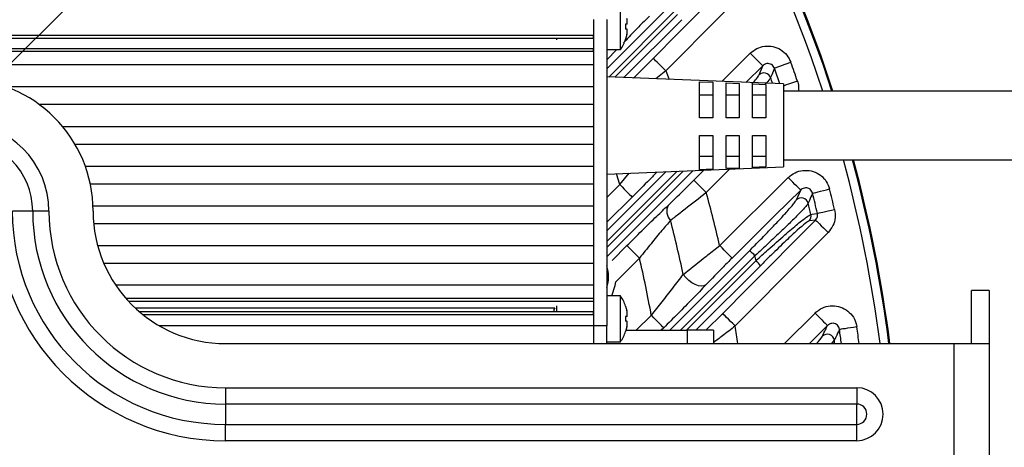
# Model space of a CAD drawing. Extents: x 25 to 435, y 25 to 312.
# Drawn here: x 211 to 233, y 128 to 138 of the extents above; entities that cross this region are included whole.
import ezdxf

# ---------------------------------------------------------------- set-up
doc = ezdxf.new("R2010")
doc.units = 0
doc.header["$LTSCALE"] = 5
doc.header["$PDSIZE"] = -1
doc.linetypes.add('CENTERX2', pattern=[20.32, 12.7, -2.54, 2.54, -2.54])
doc.linetypes.add('SLD-実線', pattern=[0])
doc.layers.get('0').update_dxf_attribs({"linetype": 'CONTINUOUS'})
doc.layers.get('DEFPOINTS').update_dxf_attribs({"linetype": 'CONTINUOUS'})
doc.layers.add('中心線', color=7, linetype='SLD-実線')
doc.layers.add('寸法', color=7, linetype='SLD-実線')
doc.styles.add('SLDTEXTSTYLE1', font='MS UI Gothic.ttf')
doc.dimstyles.new('承認図5', dxfattribs={"dimtxt": 2.5, "dimasz": 2, "dimexe": 0, "dimexo": 0.0625, "dimgap": 0.5, "dimtad": 1, "dimdec": 0, "dimlfac": 5, "dimrnd": 1e-09, "dimzin": 12, "dimtxsty": 'SLDTEXTSTYLE1', "dimblk1": 'OPEN30', "dimblk2": 'OPEN30', "dimsah": 1, "dimcen": 0.1, "dimclrd": 256, "dimclre": 256, "dimclrt": 256, "dimazin": 3, "dimtfac": 1, "dimtdec": 0, "dimtmove": 0, "dimatfit": 3, "dimtolj": 1, "dimtzin": 12})

# ---------------------------------------------------------------- blocks, each defined once
blk = doc.blocks.new('SW_CENTERMARKSYMBOL_5')
at = {"color": 0, "linetype": 'CENTERX2'}
for p, q in [((0, 5), (0, 10)), ((0, 0), (0, 2.5)), ((-5, 0), (-10, 0)), ((0, 0), (-2.5, 0)), ((0, 0), (0, -2.5)), ((0, 0), (2.5, 0)), ((5, 0), (10, 0)), ((0, -5), (0, -10))]:
    blk.add_line(p, q, dxfattribs=at)
blk = doc.blocks.new('_OPEN30')
at = {"color": 0, "linetype": 'BYBLOCK'}
for p, q in [((-1, 0.267949), (0, 0)), ((0, 0), (-1, -0.267949)), ((0, 0), (-1, 0))]:
    blk.add_line(p, q, dxfattribs=at)
blk = doc.blocks.new('*D81')
at = {"layer": 'DEFPOINTS', "color": 0}
for p in [(208.477, 127.417), (211.051, 125.876)]:
    blk.add_point(p, dxfattribs=at)
at = {"layer": '寸法'}
for p, q in [((206.761, 128.444), (205.046, 129.472)), ((208.477, 127.417), (211.051, 125.876)), ((238.396, 109.503), (212.767, 124.848))]:
    blk.add_line(p, q, dxfattribs=at)
at = {"layer": '寸法', "xscale": 2, "yscale": 2, "zscale": 2}
for p, rotation in [((208.477, 127.417), 329.0889897314919), ((211.051, 125.876), 149.0889897314919)]:
    blk.add_blockref('_OPEN30', p, dxfattribs=dict(at, rotation=rotation))
at = {"layer": '寸法', "insert": (235.124, 113.502), "char_height": 2.5, "attachment_point": 5, "rotation": 329.089, "style": 'SLDTEXTSTYLE1'}
blk.add_mtext('\\A1;3-∅15', dxfattribs=at)
blk = doc.blocks.new('*D84')
at = {"layer": 'DEFPOINTS', "color": 0}
for p in [(227.79, 153.894), (205.386, 133.045), (206.164, 132.268)]:
    blk.add_point(p, dxfattribs=at)
at = {"layer": '寸法'}
for p, q in [((225.598, 156.086), (224.183, 157.5)), ((205.43, 133.09), (227.012, 154.671)), ((227.012, 154.671), (227.79, 153.894)), ((206.208, 132.312), (227.79, 153.894)), ((229.204, 152.479), (243.72, 137.964))]:
    blk.add_line(p, q, dxfattribs=at)
at = {"layer": '寸法', "xscale": 2, "yscale": 2, "zscale": 2}
for p, rotation in [((227.012, 154.671), 315.0000042834599), ((227.79, 153.894), 135.0000042834599)]:
    blk.add_blockref('_OPEN30', p, dxfattribs=dict(at, rotation=rotation))
at = {"layer": '寸法', "insert": (238.406, 145.752), "char_height": 2.5, "attachment_point": 5, "rotation": 315, "style": 'SLDTEXTSTYLE1'}
blk.add_mtext('\\A1;4-5.5×11.5', dxfattribs=at)

msp = doc.modelspace()

# ---------------------------------------------------------------- linework, layer by layer
for p, q in [((224.713, 137.826), (224.713, 138.346)), ((224.404, 136.873), (225.835, 138.303)), ((225.961, 138.196), (224.45, 136.684)), ((224.581, 136.679), (226.003, 138.101)), ((224.104, 137.986), (224.104, 136.466)), ((224.404, 137.986), (224.404, 131.046)), ((226.102, 137.982), (224.79, 136.671)), ((224.858, 137.882), (224.828, 137.882)), ((224.828, 137.882), (224.83, 137.826)), ((224.713, 137.306), (224.713, 137.826)), ((224.83, 137.826), (224.828, 137.77)), ((224.858, 137.77), (224.828, 137.77)), ((224.858, 137.647), (224.828, 137.541)), ((224.104, 137.626), (175.424, 137.626)), ((175.424, 137.566), (224.104, 137.566)), ((223.261, 137.566), (223.261, 137.526)), ((224.104, 137.566), (224.104, 137.626)), ((224.838, 137.52), (224.778, 137.458)), ((224.838, 137.52), (224.817, 137.506)), ((224.104, 137.326), (175.424, 137.326)), ((175.424, 137.266), (224.104, 137.266)), ((224.104, 137.266), (224.104, 137.326)), ((224.404, 137.306), (224.713, 137.306)), ((224.632, 137.306), (224.404, 137.07)), ((227.008, 136.582), (227.654, 137.223)), ((175.424, 136.966), (224.104, 136.966)), ((224.104, 136.966), (224.104, 136.466)), ((225.739, 136.824), (225.515, 136.642)), ((227.935, 136.939), (227.553, 136.56)), ((227.852, 136.731), (227.935, 136.939)), ((228.404, 136.526), (224.404, 136.686)), ((226.504, 135.759), (226.504, 136.577)), ((226.504, 136.577), (226.804, 136.564)), ((226.804, 136.564), (226.804, 135.76)), ((227.104, 135.76), (227.104, 136.552)), ((227.104, 136.552), (227.404, 136.54)), ((227.404, 136.54), (227.404, 135.76)), ((227.704, 135.761), (227.704, 136.528)), ((227.704, 136.528), (228.004, 136.515)), ((210.788, 136.466), (224.104, 136.466)), ((224.104, 136.466), (224.104, 136.066)), ((228.004, 136.515), (228.004, 135.761)), ((228.404, 136.526), (228.404, 135.561)), ((241.724, 136.366), (228.404, 136.366)), ((226.804, 136.273), (226.504, 136.273)), ((227.404, 136.273), (227.104, 136.273)), ((228.004, 136.273), (227.704, 136.273)), ((211.538, 136.066), (224.104, 136.066)), ((224.104, 136.066), (224.104, 135.566)), ((226.504, 135.768), (226.804, 135.768)), ((226.804, 135.76), (226.504, 135.759)), ((227.104, 135.768), (227.404, 135.768)), ((227.404, 135.76), (227.104, 135.76)), ((227.704, 135.768), (228.004, 135.768)), ((228.004, 135.761), (227.704, 135.761)), ((212.07, 135.566), (224.104, 135.566)), ((224.096, 135.587), (224.104, 135.576)), ((224.104, 135.566), (224.104, 135.166)), ((228.404, 135.561), (228.404, 134.646)), ((226.504, 134.585), (226.504, 135.36)), ((226.504, 135.36), (226.804, 135.36)), ((226.804, 135.36), (226.804, 134.597)), ((227.104, 135.36), (227.404, 135.361)), ((227.104, 134.609), (227.104, 135.36)), ((227.404, 135.361), (227.404, 134.622)), ((227.704, 134.634), (227.704, 135.361)), ((227.704, 135.361), (228.004, 135.361)), ((228.004, 135.361), (228.004, 134.646)), ((212.351, 135.166), (224.104, 135.166)), ((224.104, 135.166), (224.104, 134.666)), ((226.504, 134.888), (226.804, 134.888)), ((227.104, 134.888), (227.404, 134.888)), ((227.704, 134.888), (228.004, 134.888)), ((228.404, 134.806), (241.724, 134.806)), ((212.586, 134.666), (224.104, 134.666)), ((224.104, 134.666), (224.104, 134.266)), ((224.404, 134.486), (228.404, 134.646)), ((226.361, 134.564), (224.404, 132.608)), ((224.404, 132.823), (226.136, 134.555)), ((225.994, 134.55), (224.404, 132.959)), ((224.404, 133.196), (225.748, 134.54)), ((226.373, 134.347), (226.599, 134.574)), ((226.804, 134.597), (226.504, 134.585)), ((227.184, 134.597), (226.657, 134.065)), ((227.404, 134.622), (227.104, 134.609)), ((228.004, 134.646), (227.704, 134.634)), ((224.696, 134.247), (224.906, 134.506)), ((226.96, 132.865), (228.514, 134.406)), ((212.7, 134.266), (224.104, 134.266)), ((224.104, 134.266), (224.104, 133.766)), ((224.404, 133.957), (224.696, 134.247)), ((228.698, 133.9), (228.796, 134.122)), ((211.395, 133.646), (210.934, 133.646)), ((211.764, 133.646), (211.395, 133.646)), ((212.762, 133.766), (224.104, 133.766)), ((224.104, 133.766), (224.104, 133.366)), ((229.132, 133.445), (228.985, 133.423)), ((212.777, 133.366), (224.104, 133.366)), ((224.104, 133.366), (224.104, 132.866)), ((212.868, 132.866), (224.104, 132.866)), ((224.104, 132.866), (224.104, 132.466)), ((224.522, 132.524), (224.86, 132.864)), ((225.831, 130.946), (227.633, 132.748)), ((225.144, 132.583), (224.608, 132.043)), ((227.76, 132.637), (226.07, 130.946)), ((226.206, 130.946), (227.784, 132.525)), ((213.006, 132.466), (224.104, 132.466)), ((224.104, 132.466), (224.104, 131.046)), ((227.883, 132.409), (226.42, 130.946)), ((224.104, 131.966), (213.279, 131.966)), ((224.104, 131.966), (224.104, 131.666)), ((233.064, 131.846), (232.664, 131.846)), ((232.664, 130.646), (232.664, 131.846)), ((233.064, 131.846), (233.064, 130.646)), ((224.104, 131.666), (213.511, 131.666)), ((224.104, 131.665), (224.104, 131.666)), ((224.713, 131.726), (224.404, 131.726)), ((224.713, 131.206), (224.713, 131.726)), ((213.565, 131.606), (224.104, 131.606)), ((213.718, 131.453), (223.228, 131.453)), ((223.226, 131.453), (223.204, 131.42)), ((223.204, 131.42), (223.204, 131.366)), ((223.261, 131.498), (223.261, 131.366)), ((224.828, 131.492), (224.858, 131.386)), ((224.104, 131.366), (213.815, 131.366)), ((213.887, 131.306), (224.104, 131.306)), ((224.104, 131.306), (224.104, 131.366)), ((224.713, 130.686), (224.713, 131.206)), ((224.858, 131.262), (224.828, 131.262)), ((224.828, 131.262), (224.83, 131.206)), ((224.83, 131.206), (224.828, 131.15)), ((225.07, 130.946), (225.412, 131.286)), ((226.647, 130.946), (227.029, 131.325)), ((228.426, 130.646), (229.122, 131.336)), ((224.104, 131.046), (214.268, 131.046)), ((224.404, 131.046), (224.104, 131.046)), ((224.104, 131.046), (224.104, 131.028)), ((224.104, 131.046), (224.104, 131.046)), ((224.104, 131.046), (224.104, 130.646)), ((224.404, 130.646), (224.404, 131.046)), ((224.858, 131.15), (224.828, 131.15)), ((224.858, 131.027), (224.828, 130.921)), ((225.694, 131.002), (225.637, 130.946)), ((229.403, 131.053), (228.993, 130.646)), ((224.835, 130.946), (226.224, 130.946)), ((226.224, 130.946), (226.224, 130.646)), ((226.824, 130.946), (226.224, 130.946)), ((226.824, 130.946), (226.824, 130.646)), ((215.764, 130.646), (232.264, 130.646)), ((224.404, 130.686), (224.713, 130.686)), ((229.557, 130.721), (229.496, 130.646)), ((232.264, 130.646), (232.264, 122.646)), ((232.264, 130.646), (233.064, 130.646)), ((233.064, 130.646), (233.064, 122.646)), ((215.764, 129.646), (230.064, 129.646)), ((215.764, 129.646), (215.764, 129.277)), ((230.064, 129.646), (230.064, 129.277)), ((230.064, 129.277), (215.764, 129.277)), ((215.764, 129.277), (215.764, 128.815)), ((230.064, 128.815), (230.064, 129.277)), ((215.764, 128.446), (215.764, 128.815)), ((215.764, 128.815), (230.064, 128.815)), ((230.064, 128.446), (230.064, 128.815)), ((230.064, 128.446), (215.764, 128.446))]:
    msp.add_line(p, q)
at = {"flags": 128}
for points in [[(225.455, 137.105), (226.018, 137.674), (227.262, 138.93)], [(227.546, 138.649), (226.983, 138.08), (225.739, 136.824)], [(227.654, 137.223), (227.707, 137.169), (227.759, 137.117), (227.806, 137.069), (227.848, 137.027), (227.883, 136.992), (227.91, 136.965), (227.928, 136.947), (227.935, 136.939)], [(225.739, 136.824), (225.685, 136.877), (225.633, 136.929), (225.586, 136.976), (225.543, 137.018), (225.508, 137.053), (225.481, 137.08), (225.463, 137.098), (225.455, 137.105)], [(228.574, 137.017), (228.504, 136.992), (228.437, 136.968), (228.375, 136.945), (228.319, 136.925), (228.273, 136.908), (228.236, 136.895), (228.211, 136.886), (228.199, 136.882)], [(225.739, 136.824), (225.792, 136.688), (225.814, 136.63)], [(228.723, 136.592), (228.653, 136.568), (228.586, 136.545), (228.523, 136.523), (228.468, 136.504), (228.421, 136.488), (228.404, 136.482)], [(224.696, 134.247), (224.65, 134.395), (224.619, 134.495)], [(226.373, 134.347), (226.381, 134.339), (226.399, 134.321), (226.426, 134.294), (226.462, 134.259), (226.504, 134.217), (226.552, 134.17), (226.604, 134.118), (226.657, 134.065)], [(228.796, 134.122), (228.788, 134.13), (228.77, 134.148), (228.743, 134.175), (228.708, 134.21), (228.666, 134.253), (228.619, 134.301), (228.568, 134.352), (228.514, 134.406)], [(224.696, 134.247), (224.749, 134.193), (224.8, 134.141), (224.848, 134.093), (224.89, 134.051), (224.925, 134.016), (224.952, 133.989), (224.969, 133.971), (224.977, 133.963)], [(228.796, 134.122), (228.228, 133.559), (227.241, 132.581)], [(229.064, 134.05), (229.077, 134.054), (229.102, 134.06), (229.14, 134.07), (229.188, 134.082), (229.245, 134.096), (229.31, 134.113), (229.379, 134.13), (229.45, 134.148)], [(224.977, 133.963), (224.409, 133.4), (224.404, 133.395)], [(229.175, 133.595), (229.188, 133.598), (229.214, 133.604), (229.252, 133.613), (229.3, 133.624), (229.357, 133.638), (229.422, 133.653), (229.491, 133.669), (229.563, 133.686)], [(227.029, 131.325), (227.593, 131.893), (229.132, 133.445)], [(229.026, 133.572), (229.054, 133.576), (229.165, 133.593), (229.175, 133.595)], [(229.132, 133.445), (229.14, 133.437), (229.158, 133.42), (229.185, 133.393), (229.22, 133.358), (229.262, 133.316), (229.31, 133.268), (229.362, 133.217), (229.416, 133.164)], [(229.416, 133.164), (228.852, 132.596), (227.313, 131.044)], [(224.86, 132.864), (224.868, 132.856), (224.886, 132.839), (224.913, 132.812), (224.948, 132.777), (224.99, 132.735), (225.038, 132.687), (225.09, 132.636), (225.144, 132.583)], [(227.241, 132.581), (227.233, 132.589), (227.216, 132.607), (227.189, 132.634), (227.154, 132.669), (227.112, 132.711), (227.064, 132.759), (227.013, 132.811), (226.96, 132.865)], [(226.648, 131.975), (226.604, 131.952), (226.547, 131.946), (226.48, 131.956), (226.408, 131.982), (226.333, 132.023), (226.26, 132.077), (226.193, 132.14), (226.135, 132.21)], [(224.514, 131.726), (224.594, 131.958), (224.608, 132.043)], [(225.694, 131.002), (225.686, 131.01), (225.668, 131.028), (225.641, 131.055), (225.606, 131.09), (225.564, 131.133), (225.517, 131.18), (225.466, 131.232), (225.412, 131.286)], [(227.313, 131.044), (227.259, 131.097), (227.208, 131.148), (227.16, 131.196), (227.117, 131.238), (227.082, 131.273), (227.055, 131.3), (227.037, 131.317), (227.029, 131.325)], [(229.122, 131.336), (229.175, 131.283), (229.226, 131.231), (229.274, 131.183), (229.316, 131.141), (229.351, 131.106), (229.378, 131.079), (229.395, 131.061), (229.403, 131.053)], [(230.069, 131.022), (229.996, 131.011), (229.926, 131.001), (229.86, 130.992), (229.802, 130.983), (229.752, 130.976), (229.714, 130.971), (229.688, 130.967), (229.675, 130.965)]]:
    msp.add_lwpolyline(points, dxfattribs=at)
for centre, radius, start, end in [((199.764, 126.646), 31.289, 18.0986, 90), ((199.764, 126.646), 31.31, 18.086, 43.1059), ((199.764, 126.646), 31.089, 18.219, 41.5193), ((223.884, 137.866), 1, 325.9442, 340.9758), ((199.764, 126.646), 30.619, 18.9544, 19.7976), ((227.964, 136.616), 0.161, 20.0077, 134.1186), ((199.764, 126.646), 30.221, 19.0891, 19.7976), ((209.764, 133.646), 3, 0, 90), ((199.764, 126.646), 30.07, 19.2011, 19.4734), ((209.764, 133.646), 2, 0, 90), ((209.764, 133.646), 1.631, 0, 90), ((199.764, 126.646), 31.089, 7.3923, 15.2168), ((199.764, 126.646), 31.289, 7.3448, 15.1172), ((199.764, 126.646), 31.31, 7.3399, 15.1068), ((199.764, 126.646), 30.619, 13.2929, 14.1824), ((199.764, 126.646), 27.897, 12.8797, 15.4231), ((228.81, 133.785), 0.161, 14.4536, 134.0352), ((199.764, 126.646), 30.221, 13.2929, 14.1824), ((215.764, 133.646), 5.2, 180, 270), ((215.764, 133.646), 4.831, 180, 270), ((215.764, 133.646), 4.369, 180, 270), ((215.764, 133.646), 4, 180, 270), ((215.764, 133.646), 3, 180, 270), ((226.068, 133.646), 0.306, 154.7481, 223.523), ((199.764, 126.646), 30.07, 13.3166, 13.8117), ((199.764, 126.646), 26.951, 11.9143, 14.5918), ((228.87, 133.535), 0.16, 315.497, 13.3108), ((227.304, 132.239), 0.605, 41.1478, 57.1498), ((199.764, 126.646), 26.064, 10.2536, 13.1664), ((199.764, 126.646), 28.63, 11.849, 12.0792), ((227.431, 132.124), 0.534, 32.2264, 48.5846), ((223.636, 132.157), 0.808, 341.8926, 18.1074), ((223.884, 131.166), 1, 19.0461, 34.0558), ((199.764, 126.646), 27.897, 8.2436, 9.0698), ((199.764, 126.646), 30.221, 7.606, 8.2163), ((199.764, 126.646), 30.619, 7.5064, 8.2163), ((223.884, 131.246), 1, 325.9442, 340.9758), ((229.399, 130.697), 0.161, 8.5754, 133.9173), ((199.764, 126.646), 30.07, 7.6442, 7.7873), ((230.064, 129.046), 0.6, 270, 90), ((230.064, 129.046), 0.231, 270, 90)]:
    msp.add_arc(centre, radius, start, end)
for points, knots in [([(225.37, 138.064), (225.287, 137.981), (225.095, 137.79), (224.931, 137.618), (224.838, 137.52)], [0, 0, 0, 0, 0.435533, 1, 1, 1, 1]), ([(224.858, 137.882), (224.861, 137.887), (224.867, 137.897), (224.869, 137.93), (224.865, 137.968), (224.86, 137.995), (224.858, 138.006)], [0, 0, 0, 0, 0.27659, 0.552185, 0.817034, 1, 1, 1, 1]), ([(224.858, 137.647), (224.861, 137.663), (224.867, 137.696), (224.869, 137.735), (224.865, 137.76), (224.86, 137.767), (224.858, 137.77)], [0, 0, 0, 0, 0.276596, 0.552178, 0.817044, 1, 1, 1, 1]), ([(227.654, 137.223), (227.701, 137.261), (227.797, 137.34), (227.979, 137.392), (228.169, 137.384), (228.345, 137.313), (228.492, 137.188), (228.547, 137.074), (228.574, 137.017)], [0, 0, 0, 0, 0.16163, 0.329022, 0.495975, 0.663422, 0.831729, 1, 1, 1, 1]), ([(225.004, 136.662), (225.044, 136.701), (225.185, 136.834), (225.343, 136.993), (225.455, 137.105)], [0, 0, 0, 0, 0.289358, 1, 1, 1, 1]), ([(228.199, 136.882), (228.191, 136.898), (228.177, 136.932), (228.135, 136.968), (228.084, 136.989), (228.029, 136.99), (227.976, 136.974), (227.949, 136.95), (227.935, 136.939)], [0, 0, 0, 0, 0.169975, 0.335659, 0.498772, 0.663127, 0.832168, 1, 1, 1, 1]), ([(228.199, 136.882), (228.179, 136.832), (228.151, 136.761), (228.123, 136.691), (228.115, 136.671)], [0, 0, 0, 0, 0.711546, 1, 1, 1, 1]), ([(227.69, 136.526), (227.729, 136.57), (227.821, 136.675), (227.841, 136.71), (227.852, 136.731)], [0, 0, 0, 0, 0.418935, 1, 1, 1, 1]), ([(228.115, 136.671), (228.104, 136.652), (228.09, 136.626), (228.01, 136.542), (227.989, 136.52)], [0, 0, 0, 0, 0.735998, 1, 1, 1, 1]), ([(228.723, 136.592), (228.729, 136.574), (228.752, 136.502), (228.75, 136.425), (228.749, 136.366)], [0, 0, 0, 0, 0.240571, 1, 1, 1, 1]), ([(225.54, 134.532), (225.484, 134.474), (225.305, 134.29), (225.111, 134.096), (224.977, 133.963)], [0, 0, 0, 0, 0.313116, 1, 1, 1, 1]), ([(228.514, 134.406), (228.526, 134.417), (228.583, 134.471), (228.708, 134.543), (228.894, 134.58), (229.083, 134.554), (229.251, 134.466), (229.386, 134.327), (229.429, 134.208), (229.45, 134.148)], [0, 0, 0, 0, 0.040694, 0.201055, 0.360231, 0.519117, 0.678733, 0.839389, 1, 1, 1, 1]), ([(225.792, 133.777), (225.843, 133.825), (226.023, 133.996), (226.227, 134.2), (226.373, 134.347)], [0, 0, 0, 0, 0.283584, 1, 1, 1, 1]), ([(229.064, 134.05), (229.058, 134.068), (229.047, 134.102), (229.009, 134.144), (228.96, 134.169), (228.905, 134.176), (228.851, 134.164), (228.816, 134.142), (228.799, 134.126), (228.796, 134.122)], [0, 0, 0, 0, 0.163259, 0.321464, 0.476067, 0.631148, 0.790805, 0.957071, 1, 1, 1, 1]), ([(226.657, 134.065), (226.494, 133.936), (226.291, 133.775), (226.023, 133.569), (225.917, 133.489), (225.846, 133.436)], [0, 0, 0, 0, 0.572099, 0.714769, 1, 1, 1, 1]), ([(227.633, 132.748), (227.719, 132.834), (227.891, 133.007), (228.124, 133.248), (228.327, 133.462), (228.516, 133.669), (228.656, 133.831), (228.686, 133.88), (228.698, 133.9)], [0, 0, 0, 0, 0.167225, 0.334353, 0.485193, 0.635857, 0.851001, 1, 1, 1, 1]), ([(229.064, 134.05), (229.041, 133.997), (229.008, 133.922), (228.975, 133.847), (228.965, 133.825)], [0, 0, 0, 0, 0.710173, 1, 1, 1, 1]), ([(224.86, 132.864), (224.972, 132.977), (225.201, 133.206), (225.519, 133.518), (225.708, 133.697), (225.792, 133.777)], [0, 0, 0, 0, 0.347824, 0.708927, 1, 1, 1, 1]), ([(228.965, 133.825), (228.951, 133.804), (228.917, 133.754), (228.76, 133.587), (228.545, 133.374), (228.32, 133.157), (228.057, 132.909), (227.863, 132.731), (227.76, 132.637)], [0, 0, 0, 0, 0.151085, 0.36791, 0.518322, 0.668885, 0.825368, 1, 1, 1, 1]), ([(229.563, 133.686), (229.571, 133.624), (229.588, 133.499), (229.535, 133.311), (229.455, 133.213), (229.416, 133.164)], [0, 0, 0, 0, 0.332655, 0.666346, 1, 1, 1, 1]), ([(225.846, 133.436), (225.783, 133.362), (225.641, 133.197), (225.402, 132.907), (225.231, 132.692), (225.144, 132.583)], [0, 0, 0, 0, 0.287324, 0.637393, 1, 1, 1, 1]), ([(227.784, 132.525), (227.874, 132.606), (228.101, 132.811), (228.433, 133.105), (228.734, 133.361), (228.95, 133.533), (229.001, 133.559), (229.026, 133.572)], [0, 0, 0, 0, 0.154314, 0.390997, 0.599575, 0.799047, 1, 1, 1, 1]), ([(228.985, 133.423), (228.962, 133.411), (228.916, 133.386), (228.724, 133.219), (228.456, 132.971), (228.162, 132.687), (227.962, 132.488), (227.883, 132.409)], [0, 0, 0, 0, 0.198334, 0.396245, 0.604863, 0.843557, 1, 1, 1, 1]), ([(229.132, 133.445), (229.143, 133.459), (229.167, 133.487), (229.182, 133.541), (229.178, 133.577), (229.175, 133.595)], [0, 0, 0, 0, 0.337291, 0.670311, 1, 1, 1, 1]), ([(226.135, 132.21), (226.284, 132.33), (226.462, 132.474), (226.747, 132.698), (226.87, 132.794), (226.96, 132.865)], [0, 0, 0, 0, 0.579419, 0.691205, 1, 1, 1, 1]), ([(227.241, 132.581), (227.176, 132.516), (226.966, 132.306), (226.778, 132.111), (226.648, 131.975)], [0, 0, 0, 0, 0.3099, 1, 1, 1, 1]), ([(225.412, 131.286), (225.494, 131.388), (225.66, 131.596), (225.907, 131.911), (226.058, 132.109), (226.135, 132.21)], [0, 0, 0, 0, 0.320866, 0.655249, 1, 1, 1, 1]), ([(226.648, 131.975), (226.55, 131.873), (226.352, 131.665), (226.025, 131.333), (225.801, 131.109), (225.694, 131.002)], [0, 0, 0, 0, 0.33447, 0.681564, 1, 1, 1, 1]), ([(229.122, 131.336), (229.148, 131.36), (229.222, 131.425), (229.372, 131.492), (229.561, 131.51), (229.746, 131.464), (229.904, 131.359), (230.024, 131.207), (230.054, 131.084), (230.069, 131.022)], [0, 0, 0, 0, 0.086698, 0.23903, 0.390172, 0.541222, 0.693322, 0.846688, 1, 1, 1, 1]), ([(224.858, 131.262), (224.861, 131.267), (224.867, 131.277), (224.869, 131.31), (224.865, 131.348), (224.86, 131.375), (224.858, 131.386)], [0, 0, 0, 0, 0.27659, 0.552185, 0.817037, 1, 1, 1, 1]), ([(224.858, 131.027), (224.861, 131.043), (224.867, 131.076), (224.869, 131.115), (224.865, 131.14), (224.86, 131.147), (224.858, 131.15)], [0, 0, 0, 0, 0.276596, 0.552178, 0.817044, 1, 1, 1, 1]), ([(227.313, 131.044), (227.215, 130.968), (227.049, 130.84), (226.89, 130.72), (226.824, 130.672)], [0, 0, 0, 0, 0.591343, 1, 1, 1, 1]), ([(229.287, 130.812), (229.311, 130.862), (229.35, 130.942), (229.388, 131.022), (229.403, 131.053)], [0, 0, 0, 0, 0.611706, 1, 1, 1, 1]), ([(229.675, 130.965), (229.671, 130.983), (229.663, 131.019), (229.63, 131.065), (229.584, 131.095), (229.53, 131.108), (229.475, 131.101), (229.432, 131.08), (229.411, 131.06), (229.403, 131.053)], [0, 0, 0, 0, 0.157206, 0.308432, 0.454729, 0.600488, 0.750643, 0.908029, 1, 1, 1, 1]), ([(229.675, 130.965), (229.647, 130.907), (229.608, 130.826), (229.569, 130.744), (229.557, 130.721)], [0, 0, 0, 0, 0.708209, 1, 1, 1, 1]), ([(229.157, 130.646), (229.17, 130.661), (229.251, 130.751), (229.27, 130.784), (229.287, 130.812)], [0, 0, 0, 0, 0.158835, 1, 1, 1, 1])]:
    msp.add_open_spline(points, degree=3, knots=knots)

# ---------------------------------------------------------------- block references
at = {"layer": '中心線', "xscale": 0.2, "yscale": 0.2, "zscale": 0.2}
msp.add_blockref('SW_CENTERMARKSYMBOL_5', (209.764, 126.646), dxfattribs=at)

# ---------------------------------------------------------------- dimensions: what is measured, and where the dimension line sits
at = {"layer": '寸法'}
dim = msp.add_linear_dim(base=(227.79, 153.894), p1=(205.386, 133.045), p2=(206.164, 132.268), angle=315, text='4-<>×11.5', dimstyle='承認図5', override={"dimscale": 1, "dimdec": 1, "dimtix": 0, "dimtofl": 1, "dimtmove": 0, "dimatfit": 3}, dxfattribs=at)
dim.commit()
dim.dimension.update_dxf_attribs({"geometry": '*D84', "text_midpoint": (237.169, 144.514), "dimtype": 129})
dim = msp.add_diameter_dim_2p(p1=(208.477, 127.417), p2=(211.051, 125.876), text='3-<>', dimstyle='承認図5', override={"dimscale": 1, "dimtix": 0, "dimtofl": 1, "dimtmove": 0, "dimatfit": 3}, dxfattribs=at)
dim.commit()
dim.dimension.update_dxf_attribs({"geometry": '*D81', "text_midpoint": (234.225, 112), "dimtype": 131})

doc.saveas('drawing.dxf')
